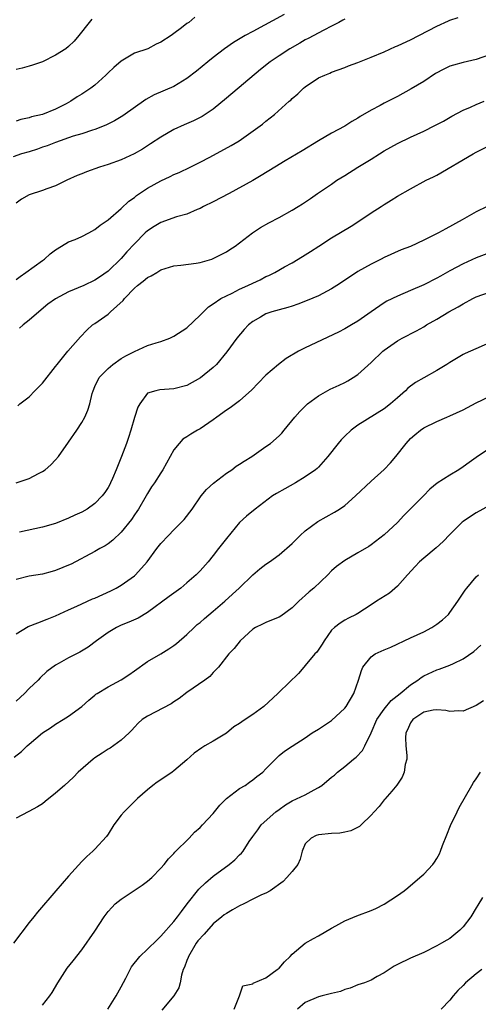
# Model space of a CAD drawing. Units: inches. Extents: x 2565000 to 2568000, y 1515000 to 1518000.
# Drawn here: x 2566312 to 2566381, y 1515444 to 1515593 of the extents above; entities that cross this region are included whole.
import ezdxf

# ---------------------------------------------------------------- set-up
doc = ezdxf.new("R2010")
doc.units = ezdxf.units.IN
doc.header["$MEASUREMENT"] = 0
doc.layers.add('LD25651515_2ft', color=53, linetype='Continuous')

msp = doc.modelspace()

# ---------------------------------------------------------------- linework, layer by layer
at = {"layer": 'LD25651515_2ft'}
for points, elevation in [([(2566351.8, 1515594.2), (2566347, 1515591.64), (2566345.84, 1515591), (2566344.08, 1515589.92), (2566342.73, 1515589), (2566341, 1515587.65), (2566340.18, 1515587), (2566338.43, 1515585.57), (2566337, 1515584.45), (2566335.68, 1515583.68), (2566335, 1515583.26), (2566332.01, 1515581.99), (2566330.72, 1515581.28), (2566327.23, 1515578.77), (2566325.98, 1515578.02), (2566324.64, 1515577.36), (2566323, 1515576.74), (2566322.64, 1515576.64), (2566321, 1515576.08), (2566319.69, 1515575.69), (2566317, 1515574.76), (2566315.75, 1515574.25), (2566315, 1515574.03), (2566314.25, 1515573.75), (2566313, 1515573.34), (2566311.85, 1515573), (2566310.57, 1515572.57)], 9062), ([(2566338.2, 1515593.8), (2566337.28, 1515593), (2566337, 1515592.82), (2566336.16, 1515592.16), (2566335, 1515591.31), (2566334.6, 1515591), (2566333, 1515589.99), (2566332.31, 1515589.69), (2566331.02, 1515589), (2566329, 1515588.3), (2566327, 1515587.12), (2566325.88, 1515586.12), (2566325, 1515585.31), (2566324.68, 1515585), (2566323, 1515583.48), (2566322.36, 1515583), (2566321, 1515582.09), (2566320.31, 1515581.69), (2566319.33, 1515581), (2566318.62, 1515580.62), (2566317, 1515579.83), (2566315, 1515578.99), (2566313.36, 1515578.64), (2566313, 1515578.48), (2566311.75, 1515578.25), (2566311, 1515577.98)], 9060), ([(2566311, 1515553.93), (2566311.61, 1515554.39), (2566312.51, 1515555), (2566315, 1515556.8), (2566315.31, 1515557), (2566316.19, 1515557.81), (2566317, 1515558.44), (2566317.91, 1515559), (2566319, 1515559.63), (2566320.01, 1515560.01), (2566321, 1515560.45), (2566322.08, 1515561), (2566323, 1515561.5), (2566323.81, 1515562.18), (2566325, 1515563), (2566327, 1515564.73), (2566328.16, 1515565.84), (2566329, 1515566.4), (2566329.33, 1515566.67), (2566331, 1515567.8), (2566333, 1515568.91), (2566334.43, 1515569.57), (2566335, 1515569.88), (2566335.8, 1515570.2), (2566337.47, 1515571), (2566339, 1515571.73), (2566340.5, 1515572.5), (2566343.74, 1515574.26), (2566344.94, 1515575), (2566347.79, 1515577), (2566348.47, 1515577.53), (2566349, 1515577.98), (2566350.3, 1515579), (2566352.56, 1515581), (2566352.8, 1515581.2), (2566353, 1515581.41), (2566353.87, 1515582.13), (2566354.74, 1515583), (2566355, 1515583.21), (2566357, 1515584.55), (2566357.95, 1515585), (2566358.71, 1515585.29), (2566359, 1515585.42), (2566361, 1515586.15), (2566361.59, 1515586.41), (2566363, 1515586.92), (2566365, 1515587.72), (2566367, 1515588.54), (2566368.69, 1515589.31), (2566369, 1515589.43), (2566369.77, 1515589.77), (2566371, 1515590.35), (2566375, 1515592.44), (2566376.77, 1515593.23), (2566377, 1515593.33), (2566378.24, 1515593.76)], 9066), ([(2566361, 1515593.51), (2566360.68, 1515593.32), (2566360.1, 1515593), (2566359, 1515592.41), (2566357.81, 1515591.81), (2566355.45, 1515590.55), (2566355, 1515590.33), (2566354.14, 1515589.86), (2566352.63, 1515589), (2566351, 1515587.93), (2566349.67, 1515587), (2566348.18, 1515585.82), (2566343, 1515581.46), (2566341, 1515579.83), (2566339.32, 1515578.68), (2566337.99, 1515578.01), (2566336.57, 1515577.43), (2566335, 1515576.73), (2566333, 1515575.55), (2566331.47, 1515574.53), (2566330.25, 1515573.75), (2566328.98, 1515573.02), (2566327, 1515572.1), (2566325, 1515571.4), (2566323.7, 1515571), (2566321.72, 1515570.28), (2566321, 1515569.97), (2566320.3, 1515569.7), (2566318.73, 1515569), (2566317, 1515568.15), (2566315.7, 1515567.7), (2566315, 1515567.42), (2566313, 1515566.77), (2566311.85, 1515566.15), (2566311, 1515565.51)], 9064), ([(2566322.53, 1515593.47), (2566322.12, 1515593), (2566320.54, 1515591), (2566319.83, 1515590.17), (2566319, 1515589.35), (2566318.58, 1515589), (2566317, 1515588.01), (2566315, 1515587), (2566313.51, 1515586.49), (2566313, 1515586.34), (2566311.95, 1515586.05), (2566311, 1515585.86)], 9058), ([(2566383, 1515588.08), (2566381, 1515587.35), (2566379, 1515586.88), (2566377.52, 1515586.48), (2566377, 1515586.32), (2566376.09, 1515585.91), (2566374.79, 1515585.21), (2566373, 1515584.03), (2566371.12, 1515582.88), (2566369, 1515581.73), (2566368.51, 1515581.49), (2566367, 1515580.71), (2566366.37, 1515580.37), (2566365, 1515579.68), (2566363.32, 1515578.68), (2566363, 1515578.46), (2566362.09, 1515577.91), (2566361, 1515577.23), (2566359, 1515576.14), (2566357, 1515574.98), (2566354.53, 1515573.47), (2566351.94, 1515571.94), (2566350.37, 1515571), (2566348.29, 1515569.71), (2566347, 1515568.97), (2566343.42, 1515567), (2566341, 1515565.73), (2566339.53, 1515565), (2566339, 1515564.72), (2566338.53, 1515564.53), (2566337, 1515563.86), (2566335.42, 1515563.42), (2566333, 1515562.59), (2566332.01, 1515561.99), (2566331, 1515561.33), (2566330.64, 1515561), (2566329, 1515559.36), (2566327.87, 1515558.13), (2566327, 1515557.12), (2566325, 1515555.16), (2566323.71, 1515554.29), (2566323, 1515553.79), (2566321.32, 1515553), (2566319, 1515552.02), (2566317, 1515550.97), (2566315.86, 1515550.14), (2566314.45, 1515549), (2566313, 1515547.71), (2566312.09, 1515547), (2566311.51, 1515546.49)], 9068), ([(2566311.27, 1515534.73), (2566311.6, 1515535), (2566313, 1515536.09), (2566313.86, 1515537), (2566315, 1515538.16), (2566317, 1515540.67), (2566317.24, 1515541), (2566318.89, 1515543), (2566320.78, 1515545.22), (2566321.77, 1515546.23), (2566322.64, 1515547), (2566323, 1515547.23), (2566325, 1515548.63), (2566325.39, 1515549), (2566327.29, 1515550.71), (2566327.49, 1515551), (2566329, 1515552.6), (2566329.49, 1515553), (2566330.35, 1515553.65), (2566331, 1515554.23), (2566331.55, 1515554.45), (2566332.4, 1515555), (2566333, 1515555.37), (2566335, 1515555.98), (2566336.08, 1515556.08), (2566338.4, 1515556.4), (2566339, 1515556.51), (2566340.76, 1515557), (2566341, 1515557.08), (2566343, 1515558.12), (2566343.54, 1515558.46), (2566344.34, 1515559), (2566346.97, 1515561), (2566348.2, 1515561.8), (2566349.47, 1515562.53), (2566351, 1515563.35), (2566353, 1515564.45), (2566353.92, 1515565), (2566354.58, 1515565.42), (2566355.77, 1515566.23), (2566356.87, 1515567), (2566359, 1515568.42), (2566359.81, 1515569), (2566361, 1515569.74), (2566362.98, 1515571), (2566365, 1515572.21), (2566366.27, 1515573), (2566367, 1515573.48), (2566369, 1515574.61), (2566371, 1515575.57), (2566373, 1515576.48), (2566374.7, 1515577.3), (2566376.01, 1515577.99), (2566377.27, 1515578.73), (2566379, 1515579.67), (2566380.1, 1515580.1), (2566381, 1515580.5), (2566382.19, 1515581)], 9070), ([(2566311, 1515523.01), (2566313, 1515523.68), (2566314.44, 1515524.44), (2566315, 1515524.71), (2566315.42, 1515525), (2566316.27, 1515525.73), (2566317, 1515526.48), (2566317.44, 1515527), (2566319, 1515529.17), (2566320.24, 1515531), (2566321, 1515532.19), (2566321.46, 1515533), (2566321.94, 1515534.06), (2566322.21, 1515535), (2566322.56, 1515536.56), (2566322.71, 1515537), (2566323, 1515537.65), (2566323.65, 1515539), (2566325, 1515540.39), (2566325.7, 1515541), (2566327, 1515541.91), (2566327.68, 1515542.32), (2566329, 1515542.99), (2566331, 1515543.88), (2566332.3, 1515544.3), (2566333, 1515544.51), (2566334.38, 1515545), (2566334.79, 1515545.21), (2566335, 1515545.28), (2566337, 1515546.58), (2566339, 1515548.47), (2566340.26, 1515549.74), (2566341, 1515550.22), (2566342.13, 1515551), (2566343, 1515551.45), (2566343.85, 1515551.85), (2566345, 1515552.43), (2566346.24, 1515553), (2566347, 1515553.38), (2566348.12, 1515553.88), (2566349, 1515554.35), (2566349.46, 1515554.54), (2566350.38, 1515555), (2566351.83, 1515555.83), (2566353, 1515556.47), (2566354.59, 1515557.41), (2566355.81, 1515558.19), (2566357.04, 1515559), (2566359, 1515560.23), (2566361.97, 1515562.03), (2566363.45, 1515563), (2566365, 1515564.06), (2566366.54, 1515565), (2566367, 1515565.33), (2566368.05, 1515565.95), (2566369, 1515566.56), (2566371, 1515567.71), (2566373.4, 1515569), (2566374.48, 1515569.52), (2566375, 1515569.79), (2566380.55, 1515573), (2566381, 1515573.25), (2566383, 1515574.27)], 9072), ([(2566382.66, 1515565), (2566381, 1515564.21), (2566378.88, 1515563), (2566376.36, 1515561.64), (2566375.23, 1515561), (2566373, 1515559.87), (2566371, 1515558.95), (2566369.6, 1515558.4), (2566367, 1515557.26), (2566366.52, 1515557), (2566365, 1515556.26), (2566363, 1515555.11), (2566361.71, 1515554.29), (2566359.77, 1515553), (2566359, 1515552.51), (2566357, 1515551.45), (2566355.29, 1515550.71), (2566353.86, 1515550.14), (2566353, 1515549.88), (2566352.35, 1515549.65), (2566351, 1515549.32), (2566349.92, 1515549), (2566349, 1515548.67), (2566348.18, 1515548.18), (2566347, 1515547.51), (2566346.35, 1515547), (2566345.7, 1515546.3), (2566344.58, 1515545), (2566343.06, 1515542.94), (2566341.48, 1515541), (2566341, 1515540.52), (2566339.06, 1515538.94), (2566337, 1515537.82), (2566335, 1515537.27), (2566332.86, 1515537.14), (2566332.26, 1515537), (2566331, 1515536.61), (2566329.81, 1515535), (2566329.52, 1515534.48), (2566329, 1515532.91), (2566328.47, 1515531), (2566328.12, 1515529.88), (2566327.81, 1515529), (2566327.05, 1515527), (2566326.23, 1515525), (2566325.66, 1515523.66), (2566325.37, 1515523), (2566325.25, 1515522.75), (2566325, 1515522.29), (2566324.48, 1515521.52), (2566324.09, 1515521), (2566323, 1515519.84), (2566321.82, 1515519), (2566321, 1515518.53), (2566319.93, 1515518.07), (2566319, 1515517.62), (2566317, 1515516.83), (2566315, 1515516.26), (2566311.51, 1515515.51)], 9074), ([(2566383, 1515557.98), (2566381, 1515557.19), (2566379, 1515556.28), (2566377, 1515555.22), (2566375.56, 1515554.44), (2566375, 1515554.13), (2566373, 1515553.11), (2566371, 1515552.24), (2566369, 1515551.4), (2566367.38, 1515550.62), (2566367, 1515550.38), (2566365, 1515549), (2566363, 1515547.56), (2566362.04, 1515547), (2566361, 1515546.41), (2566360.07, 1515545.93), (2566355, 1515543.54), (2566353.96, 1515543), (2566352.1, 1515541.9), (2566350.91, 1515541), (2566349, 1515539.37), (2566347.85, 1515538.15), (2566346.87, 1515537.13), (2566345, 1515535.48), (2566343.59, 1515534.41), (2566343, 1515534.03), (2566341.53, 1515533), (2566341, 1515532.6), (2566339, 1515531.21), (2566338.6, 1515531), (2566337.6, 1515530.4), (2566337, 1515529.99), (2566336.38, 1515529.62), (2566335.79, 1515529), (2566335, 1515528.02), (2566333.31, 1515525), (2566333, 1515524.53), (2566332.04, 1515523), (2566331.62, 1515522.38), (2566331, 1515521.36), (2566330.8, 1515521), (2566329.6, 1515519), (2566329.37, 1515518.63), (2566329, 1515518.12), (2566328.56, 1515517.44), (2566327, 1515515.52), (2566325.73, 1515514.27), (2566325, 1515513.72), (2566324.57, 1515513.43), (2566323.76, 1515513), (2566323, 1515512.54), (2566319.37, 1515510.63), (2566319, 1515510.47), (2566318.14, 1515510.14), (2566317, 1515509.66), (2566316.49, 1515509.51), (2566315, 1515509.14), (2566313, 1515508.79), (2566311, 1515508.31)], 9076), ([(2566311, 1515500.04), (2566312.86, 1515501.14), (2566314.29, 1515501.71), (2566315.75, 1515502.25), (2566317, 1515502.78), (2566319, 1515503.71), (2566320.25, 1515504.25), (2566321, 1515504.61), (2566322.65, 1515505.35), (2566323, 1515505.48), (2566325.42, 1515506.58), (2566326.24, 1515507), (2566327, 1515507.45), (2566329, 1515508.86), (2566329.16, 1515509), (2566330.94, 1515511), (2566332.39, 1515513), (2566333, 1515513.76), (2566334.19, 1515515), (2566335, 1515515.88), (2566336.16, 1515517), (2566336.55, 1515517.45), (2566337.8, 1515519), (2566339.18, 1515521), (2566339.99, 1515522.01), (2566341.04, 1515522.96), (2566343, 1515524.45), (2566343.82, 1515525), (2566344.49, 1515525.51), (2566345, 1515525.83), (2566345.69, 1515526.31), (2566346.84, 1515527), (2566349, 1515528.5), (2566349.69, 1515529), (2566351, 1515530.13), (2566351.43, 1515530.57), (2566351.79, 1515531), (2566353.38, 1515533), (2566354.16, 1515533.84), (2566355.16, 1515534.84), (2566355.35, 1515535), (2566357, 1515536.22), (2566358.77, 1515537.23), (2566360.13, 1515537.87), (2566361, 1515538.25), (2566361.49, 1515538.51), (2566362.27, 1515539), (2566363, 1515539.49), (2566365, 1515541.32), (2566366.8, 1515543), (2566367, 1515543.17), (2566369, 1515544.59), (2566369.75, 1515545), (2566371.9, 1515546.1), (2566373, 1515546.72), (2566373.43, 1515547), (2566375, 1515547.9), (2566376.83, 1515549), (2566378.23, 1515549.77), (2566379, 1515550.23), (2566380.47, 1515551), (2566381, 1515551.26), (2566383, 1515551.98)], 9078), ([(2566383, 1515544.3), (2566380.13, 1515543), (2566379.33, 1515542.67), (2566379, 1515542.51), (2566377, 1515541.32), (2566376.53, 1515541), (2566375, 1515540.06), (2566373, 1515538.96), (2566371.76, 1515538.24), (2566370.6, 1515537.4), (2566370.22, 1515537), (2566369, 1515535.91), (2566367.97, 1515535), (2566367, 1515534.23), (2566363, 1515531.77), (2566361.97, 1515531), (2566361, 1515530.1), (2566360.46, 1515529.54), (2566360.01, 1515529), (2566358.43, 1515527), (2566357, 1515525.39), (2566356.81, 1515525.19), (2566356.57, 1515525), (2566355, 1515523.89), (2566353.48, 1515523), (2566351.89, 1515522.11), (2566350.62, 1515521.38), (2566350.03, 1515521), (2566347.35, 1515519), (2566346.05, 1515517.95), (2566345, 1515516.95), (2566343, 1515514.53), (2566341.77, 1515513), (2566341, 1515511.97), (2566340.21, 1515511), (2566339, 1515509.61), (2566338.4, 1515509), (2566337, 1515507.79), (2566336.05, 1515507), (2566335, 1515506.25), (2566334.3, 1515505.7), (2566331, 1515503.28), (2566329.56, 1515502.44), (2566328.17, 1515501.83), (2566327, 1515501.35), (2566326.27, 1515501), (2566325, 1515500.26), (2566323.22, 1515499), (2566321.96, 1515498.04), (2566320.72, 1515497.28), (2566319, 1515496.39), (2566317.58, 1515495.58), (2566317, 1515495.28), (2566315.69, 1515494.31), (2566314.66, 1515493.34), (2566314.35, 1515493), (2566313, 1515491.73), (2566312.28, 1515491), (2566311, 1515489.79)], 9080), ([(2566310.72, 1515481.28), (2566311.85, 1515482.15), (2566312.71, 1515483), (2566313, 1515483.26), (2566315, 1515484.98), (2566316.22, 1515485.78), (2566317, 1515486.31), (2566318.17, 1515487), (2566319, 1515487.54), (2566321, 1515488.98), (2566322.06, 1515489.94), (2566323, 1515490.72), (2566323.14, 1515490.86), (2566323.34, 1515491), (2566325, 1515492.01), (2566327, 1515493.07), (2566328.18, 1515493.82), (2566329, 1515494.43), (2566331, 1515495.83), (2566333, 1515497.01), (2566334.24, 1515497.76), (2566335, 1515498.28), (2566335.41, 1515498.59), (2566337, 1515499.95), (2566338.08, 1515501), (2566338.56, 1515501.44), (2566339, 1515501.77), (2566339.64, 1515502.36), (2566341, 1515503.49), (2566342.78, 1515505), (2566343.94, 1515506.06), (2566344.94, 1515507), (2566347, 1515509.02), (2566348.09, 1515509.91), (2566349, 1515510.63), (2566349.55, 1515511), (2566351, 1515512.08), (2566353, 1515513.79), (2566353.59, 1515514.41), (2566354.2, 1515515), (2566355, 1515515.71), (2566356.89, 1515517.11), (2566359.46, 1515518.54), (2566360.18, 1515519), (2566361, 1515519.57), (2566362.65, 1515521), (2566365, 1515523.25), (2566367, 1515525.03), (2566367.96, 1515526.04), (2566368.77, 1515527), (2566370.33, 1515529), (2566371, 1515529.75), (2566371.68, 1515530.32), (2566372.54, 1515531), (2566373, 1515531.34), (2566375, 1515532.34), (2566376.5, 1515533), (2566377, 1515533.19), (2566379, 1515534.1), (2566381, 1515535.14), (2566383, 1515536.11)], 9082), ([(2566383, 1515528.22), (2566381, 1515526.87), (2566379.91, 1515526.09), (2566379, 1515525.42), (2566378.35, 1515525), (2566377, 1515524.19), (2566375.06, 1515522.94), (2566373.95, 1515522.05), (2566372.95, 1515521), (2566371, 1515519.03), (2566369.98, 1515518.02), (2566369, 1515516.99), (2566367, 1515515.12), (2566365, 1515513.58), (2566364.66, 1515513.34), (2566363, 1515512.34), (2566361, 1515511.17), (2566359.73, 1515510.27), (2566359, 1515509.61), (2566358.42, 1515509), (2566356.29, 1515507), (2566355.59, 1515506.41), (2566355, 1515505.85), (2566354.53, 1515505.47), (2566354, 1515505), (2566353, 1515504), (2566351.25, 1515502.75), (2566351, 1515502.6), (2566350.35, 1515502.35), (2566349, 1515501.75), (2566348.51, 1515501.49), (2566347.42, 1515501), (2566347, 1515500.74), (2566345.08, 1515499), (2566344.17, 1515497.83), (2566343.39, 1515497), (2566341.79, 1515495), (2566341, 1515494.16), (2566340.45, 1515493.55), (2566339.69, 1515493), (2566337, 1515491.14), (2566335.79, 1515490.21), (2566335, 1515489.7), (2566334.58, 1515489.42), (2566331, 1515487.52), (2566330.2, 1515487), (2566329.55, 1515486.45), (2566329, 1515485.86), (2566328.6, 1515485.4), (2566328.21, 1515485), (2566327, 1515483.88), (2566325.32, 1515482.68), (2566325, 1515482.49), (2566324.11, 1515481.89), (2566323, 1515481.18), (2566322.74, 1515481), (2566320.43, 1515479), (2566319.73, 1515478.27), (2566318.35, 1515477), (2566317, 1515475.83), (2566315.45, 1515474.55), (2566315, 1515474.22), (2566314.27, 1515473.73), (2566312.95, 1515473.05), (2566312.82, 1515473), (2566311, 1515472.03)], 9084), ([(2566383, 1515519.54), (2566381, 1515518.42), (2566380.11, 1515517.89), (2566379, 1515517.11), (2566378.86, 1515517), (2566377, 1515515.17), (2566375.94, 1515514.06), (2566374.89, 1515513.11), (2566373, 1515511.56), (2566372.36, 1515511), (2566371.72, 1515510.28), (2566370.52, 1515509), (2566369, 1515507.27), (2566367.78, 1515506.22), (2566365.84, 1515505), (2566365, 1515504.43), (2566363, 1515503.16), (2566362.72, 1515503), (2566361.59, 1515502.41), (2566361, 1515502.14), (2566360.31, 1515501.69), (2566359.42, 1515501), (2566359, 1515500.6), (2566357.85, 1515499), (2566357.55, 1515498.45), (2566356.73, 1515497.27), (2566356.47, 1515497), (2566355, 1515495.23), (2566354.76, 1515495), (2566353.97, 1515494.03), (2566351, 1515491.2), (2566350.82, 1515491), (2566348.7, 1515489), (2566347, 1515487.76), (2566345.85, 1515487), (2566345.32, 1515486.68), (2566345, 1515486.43), (2566344.11, 1515485.89), (2566343, 1515484.96), (2566341, 1515483.71), (2566339.72, 1515483), (2566339.27, 1515482.73), (2566338.11, 1515481.89), (2566337, 1515480.9), (2566335, 1515479.2), (2566334.74, 1515479), (2566333, 1515477.87), (2566332.48, 1515477.52), (2566331.81, 1515477), (2566331, 1515476.34), (2566329.46, 1515475), (2566329.24, 1515474.76), (2566329, 1515474.55), (2566327.44, 1515473), (2566327, 1515472.47), (2566325.87, 1515471), (2566325, 1515469.58), (2566324.76, 1515469.24), (2566323, 1515467.29), (2566322.69, 1515467), (2566321.78, 1515466.22), (2566321, 1515465.41), (2566319, 1515463.21), (2566317.05, 1515461), (2566314.27, 1515457.73), (2566313.72, 1515457), (2566313, 1515456.16), (2566310.61, 1515453)], 9086), ([(2566315, 1515443.59), (2566316.12, 1515445), (2566316.47, 1515445.53), (2566317.36, 1515447), (2566318.8, 1515449.2), (2566319.67, 1515450.33), (2566321, 1515451.99), (2566323, 1515454.86), (2566324.39, 1515457), (2566325, 1515457.83), (2566325.55, 1515458.45), (2566326.1, 1515459), (2566327, 1515459.72), (2566330.18, 1515461.82), (2566331, 1515462.44), (2566331.64, 1515463), (2566333, 1515464.43), (2566333.51, 1515465), (2566334.17, 1515465.83), (2566335, 1515466.64), (2566335.17, 1515466.83), (2566337.34, 1515469), (2566338.13, 1515469.87), (2566339, 1515470.61), (2566339.38, 1515471), (2566341, 1515472.75), (2566342, 1515474), (2566343.01, 1515474.99), (2566345, 1515476.51), (2566345.83, 1515477), (2566346.52, 1515477.48), (2566347, 1515477.83), (2566347.64, 1515478.36), (2566348.54, 1515479), (2566349, 1515479.52), (2566350.44, 1515481), (2566351, 1515481.54), (2566351.81, 1515482.19), (2566353.02, 1515482.98), (2566355, 1515484.23), (2566356.06, 1515485), (2566357, 1515485.57), (2566359, 1515486.88), (2566361, 1515488.72), (2566361.21, 1515489), (2566362.4, 1515491), (2566363.1, 1515493), (2566363.53, 1515494.47), (2566363.75, 1515495), (2566365, 1515496.54), (2566365.64, 1515497), (2566367, 1515497.63), (2566368, 1515498), (2566371, 1515499.43), (2566373, 1515500.36), (2566374.24, 1515501), (2566375, 1515501.51), (2566375.85, 1515502.15), (2566376.76, 1515503), (2566377, 1515503.29), (2566378.22, 1515505), (2566378.51, 1515505.49), (2566379.31, 1515506.69), (2566379.56, 1515507), (2566381, 1515508.71), (2566381.33, 1515509)], 9088), ([(2566324.98, 1515443), (2566326.22, 1515445), (2566327, 1515446.38), (2566327.72, 1515447.72), (2566328.36, 1515449), (2566328.58, 1515449.42), (2566329.81, 1515451), (2566331, 1515452.1), (2566332.45, 1515453.55), (2566333, 1515454.06), (2566335, 1515456.29), (2566335.54, 1515457), (2566336.15, 1515457.85), (2566337.02, 1515458.98), (2566338.79, 1515461.21), (2566339.82, 1515462.18), (2566341, 1515463.18), (2566343.42, 1515465), (2566344.3, 1515465.7), (2566345, 1515466.45), (2566345.29, 1515466.71), (2566345.53, 1515467), (2566346.46, 1515468.46), (2566347, 1515469.24), (2566347.76, 1515470.24), (2566348.29, 1515471), (2566350.52, 1515473), (2566351, 1515473.35), (2566351.97, 1515474.03), (2566353, 1515474.65), (2566355, 1515475.58), (2566356.33, 1515476.33), (2566357, 1515476.66), (2566357.5, 1515477), (2566359, 1515478.24), (2566359.44, 1515478.56), (2566359.9, 1515479), (2566361, 1515479.86), (2566362.35, 1515481), (2566362.71, 1515481.29), (2566363.68, 1515482.32), (2566364.03, 1515483), (2566365, 1515485.02), (2566365.89, 1515487), (2566367, 1515488.6), (2566368.07, 1515489.93), (2566369.44, 1515491), (2566371, 1515492.28), (2566372.12, 1515493), (2566372.6, 1515493.4), (2566373, 1515493.64), (2566375, 1515494.57), (2566375.34, 1515494.66), (2566377, 1515495.26), (2566377.54, 1515495.54), (2566379, 1515496.22), (2566380.62, 1515497.38), (2566381.7, 1515498.3)], 9090), ([(2566382.12, 1515489.88), (2566381, 1515489.15), (2566379, 1515488.29), (2566378.32, 1515488.32), (2566377, 1515488.24), (2566376.39, 1515488.39), (2566375, 1515488.5), (2566374.43, 1515488.43), (2566373, 1515488.12), (2566371.33, 1515487), (2566371, 1515486.53), (2566370.53, 1515485.47), (2566370.3, 1515485), (2566370.24, 1515484.24), (2566370.27, 1515483), (2566370.45, 1515481.55), (2566370.43, 1515481), (2566370.2, 1515480.2), (2566370.01, 1515479), (2566369.72, 1515478.28), (2566369, 1515477.18), (2566368.94, 1515477.06), (2566368.15, 1515476.15), (2566367.11, 1515474.89), (2566367, 1515474.79), (2566366.22, 1515473.78), (2566365.46, 1515473), (2566365, 1515472.46), (2566363.49, 1515471), (2566363.25, 1515470.75), (2566361.92, 1515470.08), (2566361, 1515469.89), (2566360.24, 1515469.76), (2566359, 1515469.69), (2566357, 1515469.49), (2566356.63, 1515469.37), (2566355.87, 1515469), (2566355, 1515468.11), (2566354.52, 1515467), (2566354.2, 1515465.8), (2566353.84, 1515465), (2566353, 1515463.92), (2566352.21, 1515463), (2566351.63, 1515462.37), (2566349.67, 1515461), (2566349, 1515460.63), (2566348.35, 1515460.35), (2566347, 1515459.7), (2566345.64, 1515459), (2566345, 1515458.69), (2566343.91, 1515458.09), (2566343, 1515457.54), (2566342.67, 1515457.33), (2566342.29, 1515457), (2566341, 1515455.98), (2566339.59, 1515454.41), (2566338.65, 1515453.35), (2566338.42, 1515453), (2566337.21, 1515451), (2566337.17, 1515450.83), (2566337, 1515450.37), (2566336.62, 1515449.38), (2566336.44, 1515449), (2566336.17, 1515448.17), (2566335.94, 1515447), (2566335.75, 1515446.25), (2566335.01, 1515445), (2566333.18, 1515442.82)], 9092), ([(2566344.16, 1515443), (2566345.01, 1515445), (2566345.47, 1515446.53), (2566347, 1515446.83), (2566347.08, 1515446.92), (2566349, 1515447.74), (2566350.73, 1515449), (2566351, 1515449.23), (2566351.81, 1515450.19), (2566352.68, 1515451), (2566353, 1515451.33), (2566355, 1515453), (2566356.25, 1515453.75), (2566357, 1515454.14), (2566359, 1515455.32), (2566359.66, 1515455.66), (2566361, 1515456.39), (2566362.85, 1515457.15), (2566365, 1515457.99), (2566365.7, 1515458.3), (2566367, 1515458.93), (2566369, 1515460.26), (2566370.05, 1515461), (2566370.57, 1515461.43), (2566372.43, 1515463), (2566373, 1515463.53), (2566374.37, 1515465), (2566374.66, 1515465.34), (2566375, 1515465.9), (2566375.39, 1515466.61), (2566375.55, 1515467), (2566375.86, 1515467.86), (2566376.53, 1515469.47), (2566377.09, 1515470.91), (2566378.1, 1515473), (2566378.38, 1515473.62), (2566380.3, 1515477), (2566380.58, 1515477.42), (2566381, 1515478), (2566381.62, 1515479)], 9094), ([(2566381.95, 1515459.95), (2566381.22, 1515458.78), (2566381, 1515458.37), (2566380.15, 1515457), (2566379, 1515455.5), (2566378.48, 1515455), (2566377, 1515453.75), (2566376.54, 1515453.46), (2566375.73, 1515453), (2566375, 1515452.59), (2566373, 1515451.61), (2566371, 1515450.72), (2566369, 1515449.77), (2566368.5, 1515449.5), (2566367, 1515448.52), (2566365.93, 1515447.93), (2566365, 1515447.38), (2566363.98, 1515447), (2566363, 1515446.66), (2566361.81, 1515446.19), (2566361, 1515445.96), (2566360.34, 1515445.66), (2566359, 1515445.35), (2566357.57, 1515445), (2566357, 1515444.88), (2566355, 1515444.02), (2566353.8, 1515443)], 9096), ([(2566381.85, 1515449), (2566381, 1515448.37), (2566379.38, 1515447), (2566379, 1515446.6), (2566378.2, 1515445.8), (2566377.5, 1515445), (2566377, 1515444.36), (2566375.68, 1515443)], 9098)]:
    msp.add_lwpolyline(points, dxfattribs=dict(at, elevation=elevation))

doc.saveas('drawing.dxf')
